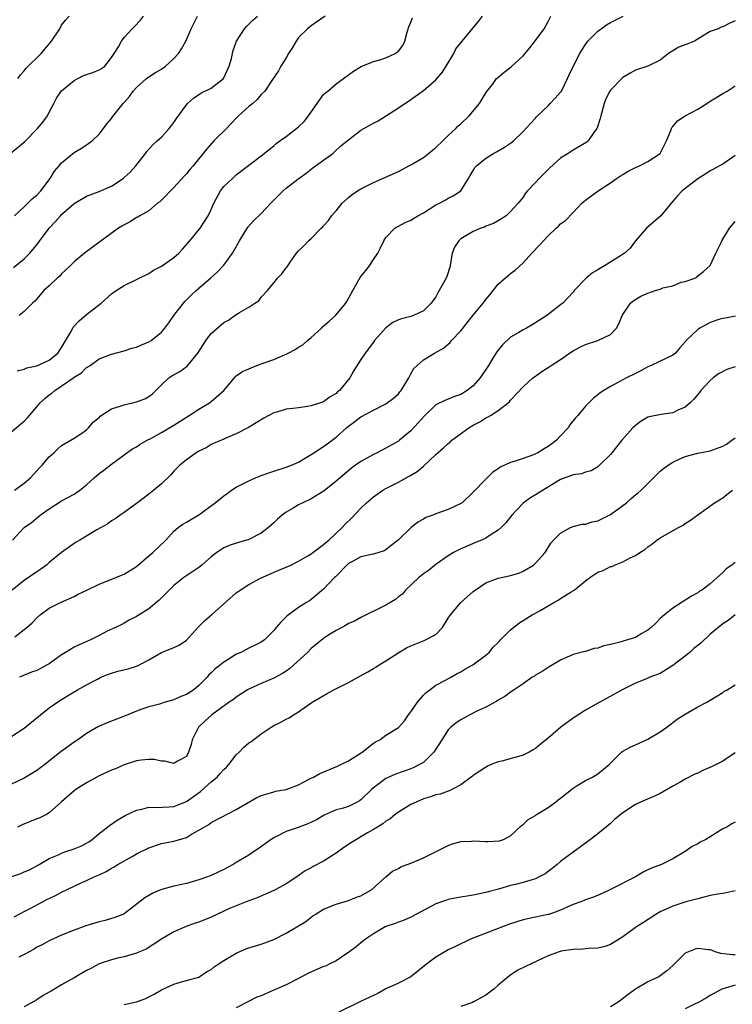
# Model space of a CAD drawing. Units: inches. Extents: x 2541000 to 2544000, y 1551000 to 1554000.
# Drawn here: x 2541198 to 2541313, y 1552981 to 1553138 of the extents above; entities that cross this region are included whole.
import ezdxf

# ---------------------------------------------------------------- set-up
doc = ezdxf.new("R2010")
doc.units = ezdxf.units.IN
doc.header["$MEASUREMENT"] = 0
doc.layers.add('LD25411551_2ft', color=221, linetype='Continuous')

msp = doc.modelspace()

# ---------------------------------------------------------------- linework, layer by layer
at = {"layer": 'LD25411551_2ft'}
for points, elevation in [([(2541196.89, 1553117.11), (2541199.07, 1553118.93), (2541201.13, 1553121), (2541201.99, 1553122.01), (2541202.72, 1553123), (2541203, 1553123.59), (2541203.77, 1553125), (2541204.16, 1553125.84), (2541205, 1553127.03), (2541207, 1553128.68), (2541207.57, 1553129), (2541208.52, 1553129.48), (2541209, 1553129.64), (2541209.99, 1553129.99), (2541211, 1553130.38), (2541211.39, 1553130.61), (2541211.9, 1553131), (2541213, 1553132.36), (2541213.42, 1553133), (2541214.09, 1553134.09), (2541214.58, 1553135), (2541215, 1553135.56), (2541216.32, 1553137), (2541216.67, 1553137.33), (2541217.62, 1553138.38), (2541218.12, 1553139)], 8616), ([(2541197, 1553072.43), (2541198.42, 1553073.58), (2541199, 1553074.07), (2541199.46, 1553074.54), (2541199.84, 1553075), (2541201, 1553076.38), (2541201.57, 1553077), (2541202.3, 1553077.7), (2541203, 1553078.28), (2541203.42, 1553078.58), (2541203.91, 1553079), (2541206.94, 1553081.06), (2541207, 1553081.11), (2541208.16, 1553081.84), (2541209, 1553082.65), (2541209.22, 1553082.78), (2541209.55, 1553083), (2541211, 1553084.04), (2541213, 1553084.8), (2541215, 1553085.33), (2541216.25, 1553085.75), (2541217, 1553085.95), (2541217.72, 1553086.28), (2541219, 1553086.79), (2541219.36, 1553087), (2541221, 1553088.32), (2541221.57, 1553089), (2541222.17, 1553089.83), (2541222.98, 1553091), (2541224.53, 1553093), (2541224.75, 1553093.25), (2541225.75, 1553094.25), (2541226.56, 1553095), (2541227, 1553095.39), (2541228.94, 1553097.06), (2541229.97, 1553098.03), (2541231, 1553099.07), (2541232.39, 1553101), (2541232.63, 1553101.37), (2541233.51, 1553103), (2541234.83, 1553105.17), (2541235.79, 1553106.21), (2541237, 1553107.37), (2541238.56, 1553109), (2541239, 1553109.49), (2541240.52, 1553111), (2541241, 1553111.41), (2541242.85, 1553112.85), (2541244.19, 1553113.81), (2541245, 1553114.48), (2541245.29, 1553114.71), (2541245.73, 1553115), (2541247, 1553115.94), (2541248.46, 1553117), (2541248.75, 1553117.25), (2541249.77, 1553118.23), (2541251, 1553119.19), (2541251.74, 1553119.74), (2541253, 1553120.72), (2541253.45, 1553121), (2541255, 1553121.86), (2541255.78, 1553122.22), (2541259, 1553124.3), (2541260.03, 1553125), (2541260.63, 1553125.37), (2541261, 1553125.63), (2541263, 1553127.08), (2541265, 1553128.82), (2541266.02, 1553129.98), (2541266.67, 1553131), (2541267.87, 1553133), (2541268.21, 1553133.79), (2541271, 1553137.16), (2541271.84, 1553138.16), (2541272.51, 1553139)], 8606), ([(2541313, 1553138.25), (2541312.13, 1553137.87), (2541311, 1553137.28), (2541310.76, 1553137.24), (2541310.29, 1553137), (2541309, 1553136.56), (2541307.79, 1553135.79), (2541306.47, 1553135), (2541305.41, 1553134.59), (2541305, 1553134.4), (2541303.98, 1553134.02), (2541303, 1553133.43), (2541302.34, 1553133), (2541301, 1553131.97), (2541299.01, 1553130.99), (2541297, 1553130.34), (2541296.15, 1553129.85), (2541295, 1553129.16), (2541293, 1553127.14), (2541292.91, 1553127), (2541292.26, 1553125.74), (2541292, 1553125), (2541291.44, 1553123), (2541291.38, 1553122.62), (2541290.9, 1553121.1), (2541290.84, 1553121), (2541290.34, 1553120.34), (2541289.43, 1553119), (2541289.2, 1553118.8), (2541287.96, 1553118.04), (2541287, 1553117.53), (2541286.22, 1553117), (2541285, 1553116.23), (2541283.31, 1553114.69), (2541281.57, 1553113), (2541281, 1553112.33), (2541279.71, 1553111), (2541279.38, 1553110.62), (2541279, 1553110.01), (2541278.21, 1553109), (2541277, 1553107.68), (2541276.28, 1553107), (2541275.51, 1553106.49), (2541274.24, 1553105.76), (2541273, 1553105.31), (2541272.79, 1553105.2), (2541272.2, 1553105), (2541271, 1553104.48), (2541269, 1553103.28), (2541268.67, 1553103), (2541268.01, 1553101.99), (2541267.64, 1553101), (2541267.37, 1553099.37), (2541267.23, 1553098.77), (2541266.76, 1553097.24), (2541266.66, 1553097), (2541265.55, 1553095), (2541265.34, 1553094.66), (2541265, 1553094.02), (2541264.28, 1553093), (2541263, 1553091.75), (2541261.41, 1553091), (2541261, 1553090.87), (2541259.5, 1553090.5), (2541259, 1553090.3), (2541258.13, 1553089.87), (2541256.99, 1553089.01), (2541255.18, 1553087), (2541255, 1553086.73), (2541253.69, 1553085), (2541253, 1553083.98), (2541251.83, 1553082.17), (2541251.21, 1553081), (2541249.57, 1553079), (2541249.25, 1553078.75), (2541249, 1553078.52), (2541248.04, 1553077.96), (2541247, 1553077.19), (2541246.51, 1553077), (2541245, 1553076.52), (2541244.42, 1553076.42), (2541243, 1553076.23), (2541242.08, 1553076.08), (2541241, 1553075.99), (2541239.51, 1553075.51), (2541239, 1553075.39), (2541238.22, 1553075), (2541237.43, 1553074.57), (2541234.94, 1553073.06), (2541233, 1553072.03), (2541231.35, 1553071.35), (2541231, 1553071.18), (2541229, 1553070.31), (2541228.18, 1553069.82), (2541227, 1553069.25), (2541226.85, 1553069.15), (2541226.59, 1553069), (2541225, 1553067.87), (2541223.97, 1553067), (2541223, 1553066.04), (2541222.51, 1553065.49), (2541221, 1553064.02), (2541219.8, 1553063), (2541219, 1553062.36), (2541217.15, 1553061), (2541217, 1553060.86), (2541215, 1553059.43), (2541214.36, 1553059), (2541213.59, 1553058.41), (2541213, 1553058.09), (2541212.4, 1553057.6), (2541210.64, 1553056.64), (2541207.9, 1553055), (2541207.34, 1553054.66), (2541207, 1553054.47), (2541205, 1553053.04), (2541203, 1553051.4), (2541202.55, 1553051), (2541201.67, 1553050.33), (2541201, 1553049.91), (2541199, 1553048.5), (2541197.05, 1553047)], 8600), ([(2541197.12, 1553055), (2541199.01, 1553057), (2541200.15, 1553057.85), (2541201.55, 1553059), (2541203, 1553060.04), (2541205, 1553061.3), (2541207, 1553062.36), (2541207.39, 1553062.61), (2541207.93, 1553063), (2541209, 1553063.86), (2541210.23, 1553065), (2541211, 1553065.66), (2541211.77, 1553066.23), (2541213, 1553067.2), (2541215, 1553068.66), (2541216.38, 1553069.62), (2541217, 1553069.95), (2541217.6, 1553070.4), (2541218.69, 1553071), (2541219.3, 1553071.3), (2541221, 1553072.25), (2541223, 1553073.43), (2541225.47, 1553075), (2541227, 1553076), (2541228.71, 1553077), (2541229, 1553077.2), (2541231.01, 1553078.99), (2541232.7, 1553081), (2541232.82, 1553081.18), (2541233, 1553081.32), (2541233.98, 1553082.02), (2541235.37, 1553082.63), (2541236.32, 1553083), (2541237, 1553083.24), (2541239, 1553083.97), (2541240.71, 1553084.71), (2541241, 1553084.82), (2541241.34, 1553085), (2541242.46, 1553085.54), (2541243, 1553085.91), (2541243.68, 1553086.32), (2541244.42, 1553087), (2541245, 1553087.5), (2541246.67, 1553089), (2541246.83, 1553089.17), (2541247.88, 1553090.12), (2541248.93, 1553091), (2541250.57, 1553093), (2541250.74, 1553093.26), (2541251.68, 1553095), (2541252.89, 1553097.11), (2541253, 1553097.26), (2541253.79, 1553098.21), (2541254.36, 1553099), (2541255, 1553099.98), (2541255.7, 1553101), (2541256.15, 1553101.85), (2541256.67, 1553103), (2541257, 1553103.53), (2541258.41, 1553105), (2541258.76, 1553105.24), (2541259, 1553105.33), (2541260.1, 1553105.9), (2541261, 1553106.29), (2541262.12, 1553107), (2541263, 1553107.5), (2541265, 1553108.73), (2541265.6, 1553109), (2541266.51, 1553109.49), (2541267, 1553109.8), (2541267.78, 1553110.22), (2541269.03, 1553111), (2541270.22, 1553113), (2541270.53, 1553113.47), (2541271, 1553114.26), (2541271.26, 1553114.74), (2541271.5, 1553115), (2541273, 1553116.25), (2541274.27, 1553117), (2541274.75, 1553117.25), (2541275, 1553117.41), (2541276.02, 1553117.98), (2541277, 1553118.65), (2541277.46, 1553119), (2541279, 1553120.52), (2541280.17, 1553121.82), (2541281, 1553122.67), (2541281.14, 1553122.86), (2541281.29, 1553123), (2541283, 1553124.64), (2541283.35, 1553125), (2541284.16, 1553125.84), (2541285, 1553126.81), (2541285.13, 1553127), (2541286.14, 1553129), (2541286.39, 1553129.61), (2541287.04, 1553130.96), (2541288.1, 1553133), (2541288.43, 1553133.57), (2541289, 1553134.46), (2541289.22, 1553134.78), (2541289.38, 1553135), (2541291, 1553136.6), (2541291.5, 1553137), (2541292.38, 1553137.62), (2541293, 1553137.97), (2541295.03, 1553139)], 8602), ([(2541197.3, 1553098.7), (2541199, 1553100.11), (2541199.9, 1553101), (2541200.4, 1553101.6), (2541201, 1553102.35), (2541201.3, 1553102.7), (2541203.01, 1553105), (2541203.98, 1553106.02), (2541204.83, 1553107), (2541205, 1553107.18), (2541207, 1553108.97), (2541209, 1553110.14), (2541211, 1553110.87), (2541213, 1553111.77), (2541214.85, 1553113), (2541215, 1553113.12), (2541215.98, 1553114.02), (2541216.87, 1553115), (2541218.43, 1553117), (2541218.67, 1553117.33), (2541219.62, 1553118.38), (2541220.32, 1553119), (2541221, 1553119.63), (2541222.23, 1553121), (2541223, 1553121.98), (2541223.41, 1553122.59), (2541225, 1553124.81), (2541225.18, 1553125), (2541226.12, 1553125.88), (2541227.32, 1553126.68), (2541229, 1553127.45), (2541230.97, 1553129), (2541231.88, 1553131), (2541232.21, 1553132.21), (2541232.38, 1553133), (2541232.5, 1553133.5), (2541233.03, 1553135), (2541234.31, 1553137), (2541234.63, 1553137.37), (2541235.64, 1553138.36), (2541236.4, 1553139)], 8612), ([(2541197.42, 1553063), (2541199, 1553064.11), (2541200, 1553065), (2541200.46, 1553065.54), (2541201, 1553066.09), (2541201.42, 1553066.58), (2541201.86, 1553067), (2541203, 1553068.34), (2541203.74, 1553069), (2541204.37, 1553069.63), (2541205, 1553070.17), (2541207, 1553071.37), (2541208.06, 1553072.06), (2541209, 1553072.7), (2541209.31, 1553073), (2541210.07, 1553073.93), (2541211, 1553074.68), (2541211.15, 1553074.85), (2541213, 1553076.06), (2541214.52, 1553076.52), (2541215, 1553076.71), (2541217, 1553077.15), (2541218.35, 1553077.65), (2541219, 1553078.02), (2541219.56, 1553078.44), (2541221, 1553079.89), (2541222.2, 1553081), (2541222.67, 1553081.33), (2541223.95, 1553082.05), (2541225.12, 1553082.88), (2541226.08, 1553084.08), (2541226.85, 1553085), (2541227.67, 1553086.33), (2541228.12, 1553087), (2541229, 1553088.13), (2541231, 1553089.87), (2541231.75, 1553090.25), (2541233, 1553091.17), (2541233.51, 1553091.51), (2541235, 1553092.36), (2541235.98, 1553093), (2541236.61, 1553093.39), (2541237, 1553093.94), (2541238.01, 1553095), (2541239, 1553096.26), (2541239.61, 1553097), (2541240.33, 1553097.67), (2541241, 1553098.65), (2541241.16, 1553098.84), (2541241.25, 1553099), (2541241.75, 1553099.75), (2541242.65, 1553101), (2541243, 1553101.39), (2541243.82, 1553102.18), (2541244.58, 1553103), (2541245, 1553103.38), (2541246.63, 1553105), (2541246.83, 1553105.17), (2541247, 1553105.39), (2541247.78, 1553106.22), (2541248.27, 1553107), (2541249, 1553107.82), (2541249.98, 1553109), (2541251, 1553109.93), (2541251.58, 1553110.42), (2541252.44, 1553111), (2541253, 1553111.34), (2541255, 1553112.34), (2541259, 1553114.09), (2541260.68, 1553115), (2541261, 1553115.15), (2541263, 1553116.35), (2541263.85, 1553117), (2541264.47, 1553117.53), (2541265, 1553117.95), (2541266.12, 1553119), (2541267, 1553119.86), (2541268.23, 1553121), (2541268.6, 1553121.4), (2541269, 1553121.75), (2541270.33, 1553123), (2541272.01, 1553125), (2541273.15, 1553126.85), (2541274.07, 1553128.07), (2541274.75, 1553129), (2541274.87, 1553129.13), (2541275.95, 1553130.05), (2541277.1, 1553130.9), (2541279, 1553132.65), (2541280.06, 1553133.94), (2541281, 1553135.12), (2541282.35, 1553137), (2541283, 1553138.14), (2541283.46, 1553139)], 8604), ([(2541197.46, 1553107), (2541199, 1553108.42), (2541199.6, 1553109), (2541200.28, 1553109.72), (2541201, 1553110.29), (2541201.66, 1553111), (2541203.15, 1553113), (2541203.84, 1553114.16), (2541204.59, 1553115), (2541205, 1553115.49), (2541207, 1553117.12), (2541208.17, 1553117.83), (2541209, 1553118.4), (2541209.38, 1553118.62), (2541209.88, 1553119), (2541211, 1553120.08), (2541211.72, 1553121), (2541212.24, 1553121.76), (2541213, 1553122.62), (2541213.15, 1553122.85), (2541214.84, 1553125), (2541215, 1553125.15), (2541215.86, 1553126.14), (2541216.48, 1553127), (2541217, 1553127.56), (2541218.61, 1553129), (2541218.83, 1553129.17), (2541220.05, 1553129.95), (2541221, 1553130.53), (2541221.64, 1553131), (2541223, 1553132.24), (2541223.74, 1553133), (2541224.22, 1553133.78), (2541224.91, 1553135), (2541225.77, 1553137), (2541226.77, 1553139)], 8614), ([(2541197.84, 1553082.16), (2541199, 1553082.42), (2541199.4, 1553082.6), (2541201, 1553082.96), (2541203, 1553083.85), (2541204.37, 1553085), (2541205, 1553085.89), (2541206.57, 1553088.57), (2541206.86, 1553089.14), (2541207.82, 1553090.18), (2541209, 1553091.17), (2541211.31, 1553093), (2541213, 1553094.5), (2541213.73, 1553095), (2541215, 1553095.82), (2541217, 1553096.78), (2541217.42, 1553097), (2541219, 1553097.77), (2541219.74, 1553098.26), (2541221, 1553098.94), (2541223, 1553100.29), (2541223.78, 1553101), (2541224.36, 1553101.64), (2541225.58, 1553103), (2541227.2, 1553105), (2541227.92, 1553106.08), (2541228.51, 1553107), (2541229, 1553108.03), (2541229.41, 1553109), (2541230.48, 1553111), (2541231, 1553111.67), (2541232.37, 1553113), (2541233, 1553113.56), (2541237, 1553116.61), (2541239, 1553118.2), (2541239.42, 1553118.58), (2541239.98, 1553119), (2541241, 1553119.7), (2541243, 1553121.24), (2541243.88, 1553122.12), (2541244.56, 1553123), (2541245.99, 1553125), (2541247, 1553126.46), (2541247.29, 1553126.71), (2541247.67, 1553127), (2541249, 1553128.15), (2541250.22, 1553129), (2541251, 1553129.61), (2541251.8, 1553130.2), (2541253.04, 1553130.96), (2541255, 1553131.76), (2541256.01, 1553132.01), (2541257, 1553132.33), (2541258.46, 1553133), (2541258.79, 1553133.21), (2541259, 1553133.4), (2541259.71, 1553134.29), (2541260.05, 1553135), (2541260.42, 1553136.42), (2541260.68, 1553137.32), (2541261, 1553138.05), (2541261.25, 1553138.75)], 8608), ([(2541197.98, 1553129), (2541198.39, 1553129.61), (2541199, 1553130.26), (2541199.33, 1553130.67), (2541201.69, 1553133), (2541202.31, 1553133.69), (2541203.35, 1553135), (2541204.68, 1553137), (2541205, 1553137.55), (2541205.64, 1553138.36), (2541206.18, 1553139)], 8618), ([(2541247.23, 1553139), (2541245, 1553137.48), (2541244.44, 1553137), (2541243, 1553135.58), (2541242.6, 1553135), (2541242.01, 1553133.99), (2541241.4, 1553133), (2541241, 1553132.31), (2541240.15, 1553131), (2541239.77, 1553130.23), (2541238.68, 1553128.68), (2541237.59, 1553127), (2541237, 1553126.44), (2541236.37, 1553125.63), (2541235.63, 1553125), (2541235, 1553124.54), (2541233.38, 1553123), (2541233, 1553122.66), (2541231.43, 1553121), (2541229.42, 1553119), (2541228.26, 1553117.74), (2541226.07, 1553115), (2541225.58, 1553114.42), (2541225, 1553113.7), (2541224.67, 1553113.33), (2541223, 1553111.52), (2541221, 1553109.51), (2541220.74, 1553109.26), (2541220.39, 1553109), (2541219, 1553107.82), (2541217.53, 1553107), (2541217.21, 1553106.79), (2541217, 1553106.71), (2541215.98, 1553106.02), (2541215, 1553105.56), (2541214.67, 1553105.33), (2541214.12, 1553105), (2541211.31, 1553103), (2541208.65, 1553101), (2541207, 1553099.64), (2541206.34, 1553099), (2541205.68, 1553098.32), (2541205, 1553097.68), (2541204.68, 1553097.32), (2541204.28, 1553097), (2541203, 1553095.77), (2541202.15, 1553095), (2541201, 1553093.71), (2541200.69, 1553093.31), (2541200.32, 1553093), (2541199, 1553091.64), (2541198.21, 1553091)], 8610), ([(2541197.48, 1553039.48), (2541199, 1553040.65), (2541199.42, 1553041), (2541200.27, 1553041.73), (2541201, 1553042.54), (2541201.56, 1553043), (2541203, 1553044.07), (2541204.83, 1553045), (2541207, 1553045.97), (2541207.66, 1553046.34), (2541209.01, 1553046.99), (2541211, 1553047.92), (2541212.52, 1553048.52), (2541213.7, 1553049), (2541214.61, 1553049.39), (2541215, 1553049.54), (2541217, 1553050.77), (2541219, 1553052.47), (2541219.61, 1553053), (2541221.69, 1553055), (2541223, 1553056.45), (2541223.69, 1553057), (2541224.44, 1553057.56), (2541225, 1553057.87), (2541227, 1553059.04), (2541229.64, 1553061), (2541231, 1553062.11), (2541231.52, 1553062.48), (2541232.21, 1553063), (2541233, 1553063.48), (2541235, 1553064.51), (2541236.09, 1553065), (2541237, 1553065.36), (2541238.23, 1553065.77), (2541239, 1553066.05), (2541241, 1553066.67), (2541241.86, 1553067), (2541243, 1553067.52), (2541244.23, 1553068.23), (2541245, 1553068.71), (2541245.42, 1553069), (2541247, 1553070), (2541247.57, 1553070.43), (2541248.37, 1553071), (2541249, 1553071.48), (2541250.67, 1553073), (2541251, 1553073.28), (2541252, 1553074), (2541253, 1553074.75), (2541255, 1553075.83), (2541257, 1553076.87), (2541257.2, 1553077), (2541258.22, 1553077.78), (2541259, 1553078.47), (2541259.25, 1553078.75), (2541259.44, 1553079), (2541260.66, 1553081), (2541260.76, 1553081.24), (2541261, 1553081.64), (2541261.49, 1553082.51), (2541263, 1553083.91), (2541264.8, 1553085), (2541266.24, 1553085.76), (2541267, 1553086.44), (2541267.31, 1553086.69), (2541267.54, 1553087), (2541269, 1553088.54), (2541271, 1553091.08), (2541272.59, 1553093), (2541273, 1553093.56), (2541273.65, 1553094.35), (2541274.21, 1553095), (2541275, 1553096.02), (2541276.58, 1553097.42), (2541277, 1553097.72), (2541277.71, 1553098.29), (2541279, 1553099.48), (2541280.4, 1553101), (2541281.67, 1553102.33), (2541282.27, 1553103), (2541283, 1553103.78), (2541284.32, 1553105), (2541284.68, 1553105.32), (2541285, 1553105.69), (2541285.78, 1553106.22), (2541287, 1553107.54), (2541288.4, 1553109), (2541288.72, 1553109.28), (2541289, 1553109.51), (2541291.02, 1553111), (2541293, 1553112.29), (2541293.99, 1553113), (2541294.61, 1553113.39), (2541295, 1553113.6), (2541295.87, 1553114.13), (2541297, 1553114.72), (2541297.64, 1553115), (2541299, 1553115.73), (2541300.98, 1553117), (2541301.99, 1553119), (2541302.7, 1553120.7), (2541302.79, 1553121), (2541302.85, 1553121.15), (2541303, 1553121.29), (2541303.76, 1553122.24), (2541305.01, 1553123), (2541307, 1553124.08), (2541308.48, 1553125), (2541309, 1553125.36), (2541309.93, 1553125.93), (2541311, 1553126.61), (2541311.73, 1553127), (2541313, 1553127.82)], 8598), ([(2541313, 1553116.69), (2541311, 1553115.3), (2541310.5, 1553115), (2541309.53, 1553114.47), (2541309, 1553114.2), (2541308.28, 1553113.72), (2541307, 1553112.91), (2541304.52, 1553111), (2541303.78, 1553110.22), (2541303, 1553109.33), (2541301.09, 1553107), (2541298.79, 1553105), (2541297.04, 1553103), (2541296.19, 1553101.81), (2541295.27, 1553101), (2541294.59, 1553100.59), (2541292.07, 1553099), (2541291.39, 1553098.61), (2541291, 1553098.36), (2541290.15, 1553097.85), (2541289.09, 1553097), (2541287.17, 1553095), (2541287, 1553094.78), (2541285.35, 1553093), (2541285, 1553092.7), (2541283, 1553091.16), (2541282.79, 1553091), (2541280.47, 1553089.53), (2541279.53, 1553089), (2541279, 1553088.74), (2541278.3, 1553088.3), (2541277, 1553087.53), (2541275.68, 1553086.32), (2541274.79, 1553085.21), (2541274.17, 1553084.17), (2541273.44, 1553083), (2541272.12, 1553081), (2541271, 1553079.75), (2541270.03, 1553079), (2541269, 1553078.36), (2541267.98, 1553078.02), (2541267, 1553077.59), (2541266.55, 1553077.45), (2541265, 1553076.67), (2541263.11, 1553074.89), (2541262.19, 1553073.81), (2541261, 1553072.51), (2541259.19, 1553071), (2541259, 1553070.86), (2541257, 1553069.72), (2541255.6, 1553069), (2541255, 1553068.71), (2541253, 1553067.61), (2541252.13, 1553067), (2541251.48, 1553066.52), (2541249, 1553064.43), (2541247.08, 1553062.92), (2541245, 1553061.64), (2541243.68, 1553061), (2541243, 1553060.64), (2541242.1, 1553060.1), (2541241, 1553059.48), (2541240.37, 1553059), (2541239.63, 1553058.37), (2541239, 1553057.77), (2541238.58, 1553057.42), (2541238.15, 1553057), (2541237, 1553056.1), (2541235, 1553055.1), (2541233.36, 1553054.64), (2541231.85, 1553054.15), (2541231, 1553053.75), (2541229.86, 1553053), (2541229, 1553052.3), (2541227.48, 1553051), (2541227, 1553050.61), (2541224.61, 1553049), (2541223, 1553047.73), (2541221, 1553045.74), (2541220.64, 1553045.36), (2541219, 1553043.98), (2541217.42, 1553043), (2541217, 1553042.75), (2541215.84, 1553042.16), (2541215, 1553041.67), (2541214.56, 1553041.44), (2541213.66, 1553041), (2541212.43, 1553040.43), (2541211, 1553039.73), (2541209.6, 1553039), (2541207.79, 1553038.21), (2541207, 1553037.84), (2541205.63, 1553037), (2541205, 1553036.63), (2541203, 1553035.19), (2541202.69, 1553035), (2541201.58, 1553034.42), (2541201, 1553034.12), (2541200.16, 1553033.84), (2541198.22, 1553033)], 8596), ([(2541197, 1553023.54), (2541199, 1553024.86), (2541200.18, 1553025.82), (2541201.59, 1553027), (2541203, 1553028.13), (2541204.73, 1553029.27), (2541207, 1553030.68), (2541207.55, 1553031), (2541209, 1553031.81), (2541210.73, 1553032.73), (2541211.27, 1553033), (2541212.5, 1553033.5), (2541213, 1553033.67), (2541214.02, 1553033.98), (2541215.64, 1553034.36), (2541217, 1553034.77), (2541217.18, 1553034.82), (2541219, 1553035.8), (2541221, 1553036.99), (2541223, 1553037.77), (2541223.83, 1553038.17), (2541225.02, 1553038.98), (2541226.92, 1553041.08), (2541227.93, 1553042.07), (2541229.03, 1553043), (2541231, 1553044.81), (2541233, 1553046.57), (2541233.6, 1553047), (2541235, 1553047.87), (2541237, 1553048.93), (2541239.82, 1553050.18), (2541241, 1553050.65), (2541241.74, 1553051), (2541243, 1553051.65), (2541244.49, 1553052.49), (2541245, 1553052.8), (2541245.27, 1553053), (2541247, 1553054.29), (2541247.36, 1553054.64), (2541247.82, 1553055), (2541249.98, 1553057), (2541250.45, 1553057.55), (2541251.48, 1553058.52), (2541253, 1553060.11), (2541253.91, 1553061), (2541255, 1553061.93), (2541256.5, 1553063), (2541257, 1553063.3), (2541259, 1553064.31), (2541260.75, 1553065.25), (2541262, 1553066), (2541263, 1553066.87), (2541263.08, 1553066.92), (2541265, 1553068.72), (2541266.23, 1553069.77), (2541267, 1553070.5), (2541267.29, 1553070.71), (2541267.59, 1553071), (2541270.3, 1553073), (2541271, 1553073.43), (2541272.06, 1553073.94), (2541273, 1553074.59), (2541273.31, 1553074.69), (2541273.76, 1553075), (2541275, 1553075.79), (2541276.81, 1553077.19), (2541277, 1553077.44), (2541279, 1553079.59), (2541280.54, 1553081), (2541280.8, 1553081.2), (2541281.99, 1553082.01), (2541283, 1553082.65), (2541283.51, 1553083), (2541285, 1553083.95), (2541286.44, 1553085), (2541287, 1553085.36), (2541288.08, 1553085.92), (2541289, 1553086.36), (2541291, 1553087.02), (2541293, 1553087.97), (2541293.97, 1553089), (2541294.34, 1553089.66), (2541294.9, 1553091), (2541295, 1553091.17), (2541296.24, 1553093), (2541296.64, 1553093.36), (2541297.89, 1553094.11), (2541299, 1553094.62), (2541300.17, 1553095), (2541301, 1553095.25), (2541301.43, 1553095.43), (2541303, 1553095.79), (2541304.35, 1553096.35), (2541305, 1553096.46), (2541306.52, 1553097), (2541306.84, 1553097.16), (2541307, 1553097.35), (2541307.92, 1553098.08), (2541309, 1553099.01), (2541309.89, 1553101), (2541310.74, 1553102.74), (2541310.88, 1553103), (2541312.09, 1553105), (2541313, 1553106.08)], 8594), ([(2541313.07, 1553090.93), (2541311.44, 1553090.56), (2541311, 1553090.54), (2541310.36, 1553090.36), (2541309, 1553089.88), (2541307.32, 1553089), (2541307, 1553088.77), (2541305.17, 1553087), (2541305.09, 1553086.91), (2541305, 1553086.78), (2541304.15, 1553085.85), (2541303.43, 1553085), (2541303, 1553084.65), (2541299.54, 1553083), (2541299, 1553082.77), (2541297.86, 1553082.14), (2541297, 1553081.73), (2541295.57, 1553081), (2541295, 1553080.7), (2541294.3, 1553080.3), (2541293, 1553079.63), (2541291.95, 1553079), (2541291.37, 1553078.63), (2541291, 1553078.29), (2541290.26, 1553077.74), (2541289.52, 1553077), (2541289, 1553076.45), (2541287.77, 1553075), (2541287.4, 1553074.6), (2541286.5, 1553073.5), (2541286.21, 1553073), (2541285, 1553071.73), (2541284.35, 1553071), (2541283.59, 1553070.41), (2541283, 1553070.01), (2541282.36, 1553069.64), (2541281.34, 1553069), (2541281, 1553068.81), (2541280.68, 1553068.68), (2541279, 1553068.06), (2541277.58, 1553067.58), (2541277, 1553067.44), (2541275.3, 1553066.7), (2541275, 1553066.45), (2541274.12, 1553065.88), (2541273.25, 1553065), (2541273, 1553064.77), (2541271, 1553062.71), (2541269.2, 1553061), (2541269, 1553060.86), (2541267, 1553059.91), (2541265, 1553059.2), (2541264.51, 1553059), (2541263.4, 1553058.6), (2541263, 1553058.35), (2541262.12, 1553057.88), (2541261, 1553056.99), (2541258.94, 1553055), (2541257.85, 1553054.15), (2541257, 1553053.45), (2541256.71, 1553053.29), (2541255.84, 1553053), (2541255, 1553052.74), (2541254.69, 1553052.69), (2541253, 1553052.31), (2541251.54, 1553051.54), (2541251, 1553051.23), (2541250.74, 1553051), (2541248.89, 1553049.11), (2541248.77, 1553049), (2541247, 1553047.13), (2541245, 1553045.47), (2541244.73, 1553045.27), (2541244.27, 1553045), (2541243, 1553044.18), (2541241.14, 1553042.86), (2541241, 1553042.71), (2541240.13, 1553041.87), (2541239.38, 1553041), (2541239, 1553040.51), (2541237.53, 1553039), (2541237, 1553038.63), (2541235.92, 1553038.08), (2541235, 1553037.66), (2541233.71, 1553037), (2541233, 1553036.7), (2541232.13, 1553036.13), (2541231, 1553035.45), (2541230.48, 1553035), (2541229.63, 1553034.37), (2541229, 1553033.73), (2541228.62, 1553033.38), (2541228.31, 1553033), (2541227, 1553031.69), (2541226.19, 1553031), (2541225, 1553030.23), (2541224.1, 1553029.9), (2541223, 1553029.39), (2541221.6, 1553029), (2541220.71, 1553028.71), (2541219, 1553028.26), (2541217.87, 1553027.87), (2541217, 1553027.59), (2541215.63, 1553027), (2541215.18, 1553026.82), (2541212.29, 1553025.71), (2541210.9, 1553025.1), (2541209, 1553023.99), (2541207.57, 1553023), (2541207, 1553022.63), (2541204.91, 1553021.09), (2541202.29, 1553019), (2541201, 1553018.05), (2541199, 1553016.85), (2541195, 1553014.96)], 8592), ([(2541313, 1553082.78), (2541311.66, 1553082.34), (2541310.35, 1553081.65), (2541309.48, 1553081), (2541309, 1553080.57), (2541307.52, 1553079), (2541307.31, 1553078.69), (2541307, 1553078.35), (2541306.4, 1553077.6), (2541305.8, 1553077), (2541305, 1553076.34), (2541303.83, 1553075.83), (2541303, 1553075.4), (2541301.12, 1553075.12), (2541299.22, 1553074.78), (2541299, 1553074.69), (2541297.91, 1553074.09), (2541297, 1553073.4), (2541296.57, 1553073), (2541294.82, 1553071), (2541293, 1553068.73), (2541291.27, 1553067), (2541291, 1553066.76), (2541289.91, 1553066.09), (2541289, 1553065.9), (2541288.36, 1553065.64), (2541287, 1553065.47), (2541286.67, 1553065.33), (2541285.7, 1553065), (2541285, 1553064.74), (2541281, 1553062.27), (2541280.2, 1553061.8), (2541279, 1553060.92), (2541277.21, 1553059), (2541276.21, 1553057.79), (2541275.47, 1553057), (2541275, 1553056.57), (2541273.88, 1553055.88), (2541273, 1553055.3), (2541272.35, 1553055), (2541271.38, 1553054.62), (2541270.03, 1553054.03), (2541269, 1553053.61), (2541268.59, 1553053.41), (2541267.84, 1553053), (2541267, 1553052.46), (2541265, 1553051.08), (2541263.85, 1553050.15), (2541263, 1553049.58), (2541262.7, 1553049.3), (2541262.27, 1553049), (2541260.12, 1553047), (2541259.65, 1553046.35), (2541259, 1553045.88), (2541258.54, 1553045.46), (2541257, 1553044.59), (2541253, 1553042.6), (2541251.98, 1553042.02), (2541251, 1553041.62), (2541250.64, 1553041.36), (2541249.92, 1553041), (2541249, 1553040.5), (2541247.69, 1553039.69), (2541247, 1553039.22), (2541245, 1553037.61), (2541244.4, 1553037), (2541241.6, 1553034.4), (2541241, 1553034), (2541240.39, 1553033.61), (2541239, 1553032.84), (2541237, 1553032.03), (2541235, 1553031.12), (2541234.79, 1553031), (2541233, 1553029.83), (2541232.53, 1553029.47), (2541231.85, 1553029), (2541229.1, 1553027), (2541228, 1553026), (2541226.95, 1553025), (2541225.95, 1553023), (2541225.76, 1553022.24), (2541225.36, 1553021), (2541225, 1553020.32), (2541223.48, 1553019.48), (2541223, 1553019.18), (2541221.55, 1553019.55), (2541221, 1553019.56), (2541219.81, 1553019.81), (2541219, 1553019.83), (2541217.73, 1553019.73), (2541217, 1553019.59), (2541215, 1553018.96), (2541213.65, 1553018.35), (2541213, 1553018.11), (2541211, 1553017.19), (2541210.62, 1553017), (2541209, 1553016.08), (2541207.28, 1553015), (2541207, 1553014.79), (2541205, 1553013.06), (2541203, 1553011.26), (2541202.58, 1553011), (2541201.52, 1553010.48), (2541201, 1553010.33), (2541198.65, 1553009.35), (2541197.91, 1553009)], 8590), ([(2541195, 1553000.41), (2541198.46, 1553001.54), (2541199, 1553001.79), (2541199.85, 1553002.15), (2541201.41, 1553003), (2541203, 1553003.95), (2541204.61, 1553004.61), (2541205, 1553004.81), (2541205.51, 1553005), (2541207, 1553005.49), (2541208.06, 1553005.94), (2541209, 1553006.43), (2541209.36, 1553006.64), (2541209.87, 1553007), (2541211, 1553007.95), (2541212.35, 1553009), (2541212.7, 1553009.3), (2541213, 1553009.48), (2541213.89, 1553010.11), (2541215.17, 1553010.83), (2541217, 1553011.72), (2541217.86, 1553011.86), (2541219, 1553012.18), (2541220.12, 1553012.12), (2541222.22, 1553012.22), (2541223, 1553012.29), (2541225, 1553013.07), (2541227.28, 1553014.72), (2541229, 1553016.24), (2541229.92, 1553017), (2541230.44, 1553017.56), (2541231, 1553018.21), (2541231.42, 1553018.58), (2541231.82, 1553019), (2541233, 1553020.55), (2541233.49, 1553021), (2541234.22, 1553021.78), (2541235, 1553022.48), (2541235.32, 1553022.68), (2541237, 1553023.94), (2541238.58, 1553025), (2541239, 1553025.25), (2541240.17, 1553025.83), (2541241, 1553026.31), (2541241.47, 1553026.53), (2541242.2, 1553027), (2541243, 1553027.47), (2541245.17, 1553029), (2541247.57, 1553030.43), (2541248.66, 1553031), (2541249.29, 1553031.29), (2541251, 1553032.15), (2541252.83, 1553033.17), (2541254.12, 1553033.88), (2541255, 1553034.44), (2541255.39, 1553034.61), (2541255.92, 1553035), (2541257, 1553035.63), (2541259.07, 1553037), (2541260.29, 1553037.71), (2541261, 1553038.03), (2541263.12, 1553038.88), (2541265, 1553039.87), (2541266.08, 1553041), (2541267, 1553042.46), (2541267.36, 1553043), (2541269, 1553044.98), (2541271, 1553046.76), (2541271.32, 1553047), (2541273, 1553048.15), (2541275, 1553048.91), (2541276.74, 1553049.26), (2541278.29, 1553049.71), (2541279, 1553050), (2541279.63, 1553050.37), (2541280.66, 1553051), (2541281, 1553051.29), (2541282.53, 1553053), (2541283.47, 1553054.53), (2541283.89, 1553055), (2541285, 1553056.13), (2541286.6, 1553057), (2541287, 1553057.16), (2541288.45, 1553057.55), (2541289, 1553057.57), (2541290.06, 1553057.94), (2541291, 1553058.09), (2541293, 1553059.13), (2541295.58, 1553061), (2541296.35, 1553061.65), (2541297, 1553062.25), (2541297.44, 1553062.56), (2541297.91, 1553063), (2541299, 1553064.1), (2541301, 1553066.05), (2541301.53, 1553066.47), (2541302.24, 1553067), (2541303, 1553067.52), (2541303.9, 1553067.9), (2541305, 1553068.41), (2541307, 1553068.92), (2541309, 1553069.31), (2541311, 1553070.04), (2541311.6, 1553070.4), (2541312.49, 1553071), (2541313, 1553071.39)], 8588), ([(2541197.4, 1552994.6), (2541199, 1552995.48), (2541199.94, 1552995.94), (2541201.92, 1552997), (2541202.64, 1552997.36), (2541204, 1552998), (2541205, 1552998.57), (2541208.01, 1553000.01), (2541209, 1553000.42), (2541210.19, 1553001), (2541210.77, 1553001.23), (2541211, 1553001.36), (2541212.14, 1553001.86), (2541213, 1553002.4), (2541213.4, 1553002.6), (2541214.02, 1553003), (2541216.29, 1553004.29), (2541217, 1553004.68), (2541219, 1553005.67), (2541221, 1553006.34), (2541223, 1553006.73), (2541225, 1553007.33), (2541225.84, 1553007.84), (2541227, 1553008.48), (2541227.87, 1553009), (2541228.62, 1553009.38), (2541229, 1553009.7), (2541230.53, 1553010.53), (2541233, 1553011.82), (2541236.29, 1553013.71), (2541237, 1553014.05), (2541238.48, 1553014.48), (2541239, 1553014.66), (2541239.27, 1553014.73), (2541241, 1553015.03), (2541243, 1553015.77), (2541244.6, 1553016.6), (2541245, 1553016.83), (2541245.36, 1553017), (2541246.4, 1553017.6), (2541249.24, 1553018.76), (2541249.75, 1553019), (2541251, 1553019.63), (2541253.19, 1553021), (2541255, 1553022.44), (2541255.35, 1553022.65), (2541256.02, 1553023), (2541257, 1553023.72), (2541259, 1553024.94), (2541259.98, 1553026.02), (2541260.6, 1553027), (2541261, 1553027.45), (2541262.04, 1553029), (2541263, 1553030.14), (2541263.43, 1553030.57), (2541264.04, 1553031), (2541265, 1553031.76), (2541266.53, 1553032.53), (2541267.4, 1553033), (2541268.41, 1553033.59), (2541269, 1553033.9), (2541269.67, 1553034.33), (2541270.91, 1553035), (2541273, 1553036.55), (2541273.54, 1553037), (2541274.18, 1553037.82), (2541275, 1553038.57), (2541275.19, 1553038.81), (2541275.39, 1553039), (2541277, 1553040.6), (2541277.44, 1553041), (2541278.32, 1553041.68), (2541280.46, 1553043), (2541281, 1553043.28), (2541281.74, 1553043.74), (2541283, 1553044.47), (2541283.94, 1553045), (2541284.64, 1553045.36), (2541285, 1553045.62), (2541286.69, 1553046.69), (2541287.09, 1553046.91), (2541287.18, 1553047), (2541289, 1553048.45), (2541289.72, 1553049), (2541291, 1553049.85), (2541291.86, 1553050.14), (2541293, 1553050.75), (2541293.21, 1553050.79), (2541293.64, 1553051), (2541295, 1553051.54), (2541296.17, 1553052.17), (2541297, 1553052.53), (2541297.71, 1553053), (2541298.5, 1553053.5), (2541299, 1553053.91), (2541299.63, 1553054.37), (2541300.43, 1553055), (2541301, 1553055.36), (2541303.91, 1553057), (2541304.64, 1553057.37), (2541305, 1553057.64), (2541305.82, 1553058.18), (2541307, 1553059.06), (2541309.67, 1553061), (2541311, 1553061.78), (2541311.68, 1553062.32), (2541312.6, 1553063)], 8586), ([(2541313, 1553051.39), (2541312.45, 1553051), (2541311.58, 1553050.42), (2541311, 1553049.81), (2541310.13, 1553049), (2541309, 1553048), (2541307.66, 1553047), (2541307.25, 1553046.75), (2541307, 1553046.55), (2541306.01, 1553045.99), (2541303, 1553044.08), (2541301.68, 1553043), (2541301, 1553042.41), (2541300.3, 1553041.7), (2541299.54, 1553041), (2541299, 1553040.56), (2541298.05, 1553040.05), (2541297, 1553039.41), (2541295.72, 1553039), (2541294.71, 1553038.71), (2541293, 1553038.28), (2541291.94, 1553038.06), (2541291, 1553037.68), (2541290.4, 1553037.6), (2541289, 1553037.15), (2541288.87, 1553037.13), (2541287, 1553036.66), (2541285, 1553035.77), (2541283.29, 1553034.71), (2541283, 1553034.57), (2541282.08, 1553033.92), (2541281, 1553033.33), (2541280.8, 1553033.2), (2541280.47, 1553033), (2541279, 1553031.96), (2541277.54, 1553031), (2541277, 1553030.63), (2541276.09, 1553029.91), (2541275, 1553029.32), (2541274.81, 1553029.19), (2541273, 1553028.23), (2541271.57, 1553027.57), (2541270.46, 1553027), (2541269, 1553026.19), (2541268.28, 1553025.72), (2541267.42, 1553025), (2541267, 1553024.59), (2541265.98, 1553023), (2541264.67, 1553021), (2541263, 1553019.37), (2541262.39, 1553019), (2541261.48, 1553018.52), (2541261, 1553018.33), (2541258.53, 1553017.47), (2541257.46, 1553017), (2541257, 1553016.77), (2541256.06, 1553016.06), (2541255, 1553015.29), (2541254.68, 1553015), (2541253, 1553013.36), (2541252.78, 1553013.22), (2541252.4, 1553013), (2541251, 1553012.3), (2541249.97, 1553011.97), (2541249, 1553011.73), (2541247.08, 1553010.92), (2541245.85, 1553010.15), (2541244.49, 1553009.51), (2541242.94, 1553008.94), (2541241, 1553008.27), (2541239.46, 1553007.46), (2541239, 1553007.25), (2541238.62, 1553007), (2541236.52, 1553005.48), (2541235.79, 1553005), (2541235, 1553004.49), (2541233, 1553003.29), (2541232.49, 1553003), (2541231, 1553002.2), (2541230.18, 1553001.82), (2541229, 1553001.24), (2541228.37, 1553001), (2541227, 1553000.51), (2541225, 1552999.94), (2541223, 1552999.52), (2541221, 1552999), (2541219.62, 1552998.38), (2541219, 1552998.03), (2541218.36, 1552997.64), (2541215, 1552995.09), (2541214.82, 1552995), (2541213.53, 1552994.47), (2541211.97, 1552994.03), (2541211, 1552993.8), (2541208.85, 1552993.15), (2541208.45, 1552993), (2541207, 1552992.44), (2541205, 1552991.64), (2541203, 1552990.76), (2541201.89, 1552990.11), (2541201, 1552989.71), (2541200.57, 1552989.43), (2541199, 1552988.58), (2541198.13, 1552988.13)], 8584), ([(2541313, 1553043.02), (2541311.88, 1553042.12), (2541311, 1553041.59), (2541309, 1553039.9), (2541307.51, 1553038.49), (2541306.4, 1553037.6), (2541305.73, 1553037), (2541303, 1553034.87), (2541301, 1553033.63), (2541299.31, 1553033), (2541298.77, 1553032.77), (2541297, 1553032.08), (2541295, 1553031.07), (2541292.38, 1553029.62), (2541290.72, 1553028.72), (2541289, 1553027.74), (2541287, 1553026.47), (2541285.06, 1553025), (2541283, 1553023.23), (2541281.76, 1553022.24), (2541281, 1553021.6), (2541280.63, 1553021.37), (2541279.99, 1553021), (2541279, 1553020.5), (2541275.57, 1553019.57), (2541275, 1553019.46), (2541273.88, 1553019), (2541273.27, 1553018.73), (2541272.05, 1553017.95), (2541271, 1553017.25), (2541270.87, 1553017.13), (2541269, 1553015.77), (2541267.58, 1553015), (2541267.19, 1553014.81), (2541267, 1553014.77), (2541265.72, 1553014.28), (2541265, 1553014.17), (2541264.17, 1553013.83), (2541263, 1553013.5), (2541261.83, 1553013), (2541261, 1553012.59), (2541259, 1553011.4), (2541258.46, 1553011), (2541257.67, 1553010.33), (2541257, 1553009.95), (2541256.49, 1553009.51), (2541255.64, 1553009), (2541255, 1553008.6), (2541254.07, 1553008.07), (2541253, 1553007.42), (2541252.26, 1553007), (2541251.5, 1553006.5), (2541250.27, 1553005.73), (2541249, 1553004.82), (2541247, 1553003.53), (2541245.33, 1553002.67), (2541245, 1553002.44), (2541244.04, 1553001.96), (2541242.69, 1553001), (2541241, 1552999.91), (2541239.33, 1552999), (2541239, 1552998.83), (2541236.36, 1552997.64), (2541234.59, 1552997), (2541233, 1552996.38), (2541231.93, 1552995.93), (2541231, 1552995.51), (2541229, 1552994.57), (2541227, 1552993.75), (2541226.42, 1552993.58), (2541224.96, 1552993.04), (2541223, 1552992.19), (2541221, 1552991.02), (2541219.8, 1552990.2), (2541218.56, 1552989.44), (2541217.48, 1552989), (2541217, 1552988.78), (2541215, 1552988.19), (2541213.97, 1552987.97), (2541213, 1552987.71), (2541211, 1552987.05), (2541209.68, 1552986.32), (2541209, 1552985.99), (2541207, 1552984.81), (2541205, 1552983.69), (2541203.3, 1552982.7), (2541203, 1552982.5), (2541202.03, 1552981.97), (2541201, 1552981.27), (2541199, 1552980.19)], 8582), ([(2541215, 1552980.54), (2541217, 1552980.95), (2541218.48, 1552981.52), (2541219, 1552981.75), (2541219.81, 1552982.19), (2541221, 1552982.88), (2541223, 1552983.83), (2541224.2, 1552984.2), (2541225, 1552984.4), (2541227, 1552984.95), (2541228.24, 1552985.76), (2541229, 1552986.16), (2541229.44, 1552986.56), (2541230.1, 1552987), (2541231, 1552987.58), (2541232.44, 1552988.44), (2541233, 1552988.79), (2541234.54, 1552989.46), (2541235, 1552989.63), (2541237, 1552990.21), (2541239, 1552990.96), (2541241, 1552991.96), (2541244.13, 1552993.87), (2541245, 1552994.57), (2541245.26, 1552994.74), (2541245.63, 1552995), (2541247, 1552995.83), (2541249, 1552996.65), (2541251, 1552997.2), (2541252.26, 1552997.74), (2541253, 1552997.97), (2541254.75, 1552999), (2541256.97, 1553001.03), (2541258.07, 1553001.93), (2541259, 1553002.34), (2541259.41, 1553002.59), (2541261, 1553003.18), (2541263, 1553004.07), (2541264.96, 1553005), (2541267, 1553006.05), (2541267.67, 1553006.33), (2541269, 1553006.66), (2541270.72, 1553006.72), (2541271, 1553006.77), (2541273, 1553006.7), (2541273.33, 1553006.67), (2541275.2, 1553006.8), (2541275.87, 1553007), (2541277, 1553007.59), (2541278.76, 1553009.24), (2541279, 1553009.39), (2541279.79, 1553010.21), (2541281, 1553010.87), (2541281.07, 1553010.93), (2541281.17, 1553011), (2541283, 1553012.13), (2541284.18, 1553013), (2541284.63, 1553013.37), (2541285, 1553013.64), (2541287, 1553015.24), (2541287.53, 1553015.53), (2541289, 1553016.46), (2541290.1, 1553017), (2541291, 1553017.55), (2541292.8, 1553019), (2541293, 1553019.22), (2541294.8, 1553021), (2541295, 1553021.14), (2541296.19, 1553021.81), (2541297, 1553022.19), (2541299, 1553023.06), (2541301, 1553024.24), (2541302.05, 1553025), (2541303.73, 1553026.27), (2541305, 1553027.08), (2541307, 1553028.25), (2541308.47, 1553029), (2541309, 1553029.35), (2541309.8, 1553029.8), (2541311, 1553030.58), (2541311.23, 1553030.77), (2541311.7, 1553031), (2541313, 1553031.77)], 8580), ([(2541313, 1553020.91), (2541311, 1553019.57), (2541309.98, 1553019), (2541309.31, 1553018.69), (2541307.91, 1553018.09), (2541307, 1553017.65), (2541306.54, 1553017.46), (2541305, 1553016.67), (2541304.21, 1553016.21), (2541303, 1553015.54), (2541301, 1553014.38), (2541300.05, 1553013.95), (2541297.82, 1553013), (2541297, 1553012.6), (2541295, 1553011.28), (2541293.73, 1553010.27), (2541293, 1553009.58), (2541291, 1553007.9), (2541289.81, 1553007), (2541287, 1553004.98), (2541285, 1553003.49), (2541284.45, 1553003), (2541283.64, 1553002.36), (2541283, 1553001.89), (2541282.51, 1553001.49), (2541281.59, 1553001), (2541281, 1553000.71), (2541280.61, 1553000.61), (2541279, 1553000.11), (2541277.8, 1552999.8), (2541277, 1552999.62), (2541275.04, 1552999.04), (2541273.39, 1552998.61), (2541273, 1552998.48), (2541271.76, 1552998.24), (2541271, 1552998.06), (2541268.37, 1552997.63), (2541267, 1552997.36), (2541266.71, 1552997.29), (2541265, 1552996.7), (2541264.31, 1552996.31), (2541261, 1552994.52), (2541259.91, 1552994.09), (2541259, 1552993.76), (2541258.46, 1552993.54), (2541257, 1552993.06), (2541256.88, 1552993), (2541255, 1552991.86), (2541253.74, 1552991), (2541253, 1552990.43), (2541252.22, 1552989.78), (2541251, 1552988.9), (2541250.74, 1552988.74), (2541249, 1552987.56), (2541247.91, 1552987), (2541247.3, 1552986.7), (2541247, 1552986.62), (2541244.48, 1552985.52), (2541243, 1552984.72), (2541241, 1552983.71), (2541238.66, 1552982.66), (2541237, 1552981.96), (2541236.3, 1552981.7), (2541234.95, 1552981), (2541233, 1552980.02)], 8578), ([(2541313, 1553009.76), (2541312.49, 1553009.51), (2541311.65, 1553009), (2541311, 1553008.71), (2541309, 1553007.4), (2541308.28, 1553007), (2541307.41, 1553006.59), (2541307, 1553006.28), (2541306.1, 1553005.9), (2541305, 1553005.07), (2541303, 1553003.9), (2541301.19, 1553003), (2541299.58, 1553002.42), (2541299, 1553002.14), (2541298.25, 1553001.75), (2541297.01, 1553001), (2541293, 1552998.98), (2541291.65, 1552998.35), (2541290.26, 1552997.74), (2541289, 1552997.31), (2541288.79, 1552997.21), (2541288.23, 1552997), (2541287, 1552996.57), (2541286.27, 1552996.27), (2541285, 1552995.69), (2541283.14, 1552995), (2541283, 1552994.95), (2541281, 1552994.53), (2541279.72, 1552994.28), (2541279, 1552994.12), (2541278.14, 1552993.86), (2541276.63, 1552993.37), (2541270.55, 1552991), (2541268.14, 1552989.86), (2541267, 1552989.3), (2541266.46, 1552989), (2541265, 1552988.13), (2541263.51, 1552987), (2541262.13, 1552985.87), (2541261, 1552984.98), (2541259, 1552983.94), (2541257, 1552983.04), (2541255.68, 1552982.32), (2541252.92, 1552981), (2541249.13, 1552979.13)], 8576), ([(2541313, 1552998.76), (2541311.56, 1552998.44), (2541311, 1552998.35), (2541310.25, 1552998.25), (2541309, 1552998.02), (2541308.22, 1552997.78), (2541307, 1552997.5), (2541306.61, 1552997.39), (2541305.08, 1552997), (2541303, 1552996.31), (2541301, 1552995.39), (2541300.28, 1552995), (2541298.31, 1552993.69), (2541297.17, 1552993), (2541295, 1552991.4), (2541293, 1552990.18), (2541292.16, 1552989.84), (2541291, 1552989.57), (2541289.5, 1552989.5), (2541288.59, 1552989.41), (2541287, 1552989.37), (2541285.08, 1552989.08), (2541284.77, 1552989), (2541283, 1552988.34), (2541279.36, 1552986.64), (2541278.03, 1552985.97), (2541276.84, 1552985.16), (2541275, 1552983.65), (2541274.32, 1552983), (2541273, 1552982.02), (2541271.13, 1552981), (2541270.89, 1552980.89), (2541269, 1552980.21)], 8574), ([(2541313, 1552988.53), (2541312.52, 1552988.52), (2541310.73, 1552988.73), (2541309.78, 1552989), (2541309.23, 1552989.23), (2541309, 1552989.29), (2541308.7, 1552989.3), (2541307, 1552989.54), (2541306.59, 1552989.41), (2541305.54, 1552989), (2541305, 1552988.77), (2541303, 1552986.81), (2541302.06, 1552985.94), (2541301, 1552985.12), (2541300.78, 1552985), (2541299, 1552984.19), (2541297, 1552982.98), (2541295.86, 1552982.14), (2541294.41, 1552981), (2541293, 1552980.17)], 8572), ([(2541313, 1552983.67), (2541310.84, 1552983), (2541309, 1552981.97), (2541308.39, 1552981.61), (2541307, 1552980.83), (2541306.7, 1552980.7), (2541305, 1552979.86)], 8570)]:
    msp.add_lwpolyline(points, dxfattribs=dict(at, elevation=elevation))

doc.saveas('drawing.dxf')
